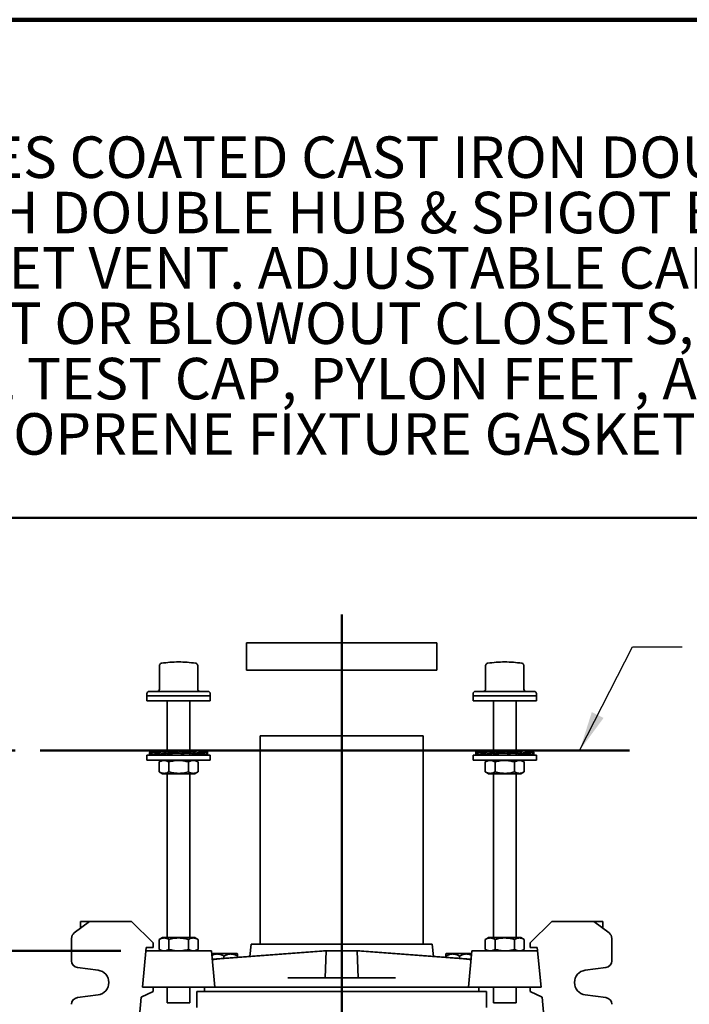
# Model space of a CAD drawing. Units: inches. Extents: x 0.2 to 8.4, y 0.1 to 10.9.
# Drawn here: x 2.4 to 4, y 8.5 to 10.9 of the extents above; entities that cross this region are included whole.
import ezdxf

# ---------------------------------------------------------------- set-up
doc = ezdxf.new("R2010")
doc.units = ezdxf.units.IN
doc.header["$MEASUREMENT"] = 0
doc.layers.add('WALL', color=7, linetype='Continuous', lineweight=50)
doc.styles.add('SLDTEXTSTYLE0', font='TXT', dxfattribs={"width": 0.605})
doc.dimstyles.new('SLDDIMSTYLE3', dxfattribs={"dimtxt": 0.18, "dimasz": 0.1, "dimexe": 0, "dimexo": 0.0625, "dimgap": 0, "dimtad": 0, "dimtih": 1, "dimtoh": 1, "dimdec": 0, "dimrnd": 1e-09, "dimzin": 0, "dimdsep": 46, "dimlunit": 5, "dimtxsty": 'Standard', "dimsah": 1, "dimcen": 0.09, "dimadec": 0, "dimazin": 0, "dimtfac": 0.1, "dimtdec": 0, "dimtofl": 0, "dimtmove": 0, "dimatfit": 3, "dimfxl": 0, "dimfrac": 2, "dimtolj": 1, "dimtzin": 0, "dimarcsym": 0})
doc.dimstyles.new('SLDDIMSTYLE4', dxfattribs={"dimtxt": 0.101115, "dimasz": 0.1, "dimexe": 0, "dimexo": 0.0625, "dimgap": 0.025279, "dimtad": 0, "dimtih": 1, "dimtoh": 1, "dimdec": 6, "dimlfac": 11, "dimrnd": 1e-09, "dimzin": 12, "dimdsep": 46, "dimlunit": 5, "dimtxsty": 'SLDTEXTSTYLE0', "dimsah": 1, "dimcen": 0.09, "dimadec": 0, "dimazin": 3, "dimtfac": 1, "dimtdec": 3, "dimtofl": 0, "dimtmove": 0, "dimatfit": 3, "dimfxl": 0, "dimfrac": 2, "dimtolj": 1, "dimtzin": 12, "dimarcsym": 0})

# ---------------------------------------------------------------- blocks, each defined once
blk = doc.blocks.new('SW_NOTE_1')
at = {"color": 0, "linetype": 'Continuous', "lineweight": 18, "char_height": 0.104167, "attachment_point": 1, "style": 'SLDTEXTSTYLE0'}
for s, insert in [('JOSAM 12724-HS-HD4 SERIES COATED CAST IRON DOUBLE VERTICAL 4"', (0, 0.1343)), ('HUB & SPIGOT FITTING WITH DOUBLE HUB & SPIGOT BRANCH INLETS', (0, -0.0046)), ('AND 2" HUB & SPIGOT OFFSET VENT. ADJUSTABLE CARRIER BODY,', (0, -0.1435)), ('INVERTIBLE FOR SIPHON JET OR BLOWOUT CLOSETS, WITH ABS', (0, -0.2824)), ('EXTENSION WITH INTEGRAL TEST CAP, PYLON FEET, ANCHOR FOOT,', (0, -0.4213)), ('PLATED HARDWARE AND NEOPRENE FIXTURE GASKET.', (0, -0.5602))]:
    blk.add_mtext(s, dxfattribs=dict(at, insert=insert))
blk = doc.blocks.new('SW_SYMBOL_AWLD_FILL')
at = {"layer": 'WALL', "color": 0}
for p, q in [((0, 0), (0, 49.21)), ((0, 49.21), (49.21, 0)), ((49.21, 0), (0, 0))]:
    blk.add_line(p, q, dxfattribs=at)
blk = doc.blocks.new('_D_9')
at = {"layer": 'WALL'}
for p, q in [((1.1382, 9.3442), (1.0132, 9.3442)), ((1.0132, 9.3442), (1.0132, 9.1035)), ((1.4867, 9.3524), (1.452, 9.3524)), ((1.452, 9.3524), (1.452, 9.1971)), ((1.7182, 9.3524), (1.7529, 9.3524)), ((1.7529, 9.3524), (1.7529, 9.1971)), ((1.452, 9.1971), (1.4867, 9.1971)), ((1.7529, 9.1971), (1.7182, 9.1971)), ((2.3476, 9.1035), (0.8882, 9.1035)), ((1.0132, 9.1035), (1.0132, 8.6009)), ((2.6127, 8.6009), (0.8882, 8.6009))]:
    blk.add_line(p, q, dxfattribs=at)
for points in [[(1.0132, 9.1035), (0.9982, 9.0035), (1.0282, 9.0035)], [(1.0132, 8.6009), (1.0282, 8.7009), (0.9982, 8.7009)]]:
    blk.add_solid(points, dxfattribs=at)
at = {"layer": 'WALL', "xscale": 0.003410658394813324, "yscale": 0.003410658394813324, "zscale": 0.003410658394813324}
blk.add_blockref('SW_SYMBOL_AWLD_FILL', (1.2076, 9.3906), dxfattribs=at)
at = {"layer": 'WALL', "char_height": 0.10417, "attachment_point": 1, "style": 'SLDTEXTSTYLE0'}
for s, insert in [('5 1/2', (1.4172, 9.5098)), ('140', (1.4867, 9.3314))]:
    blk.add_mtext(s, dxfattribs=dict(at, insert=insert))
blk = doc.blocks.new('_D_14')
at = {"layer": 'WALL'}
for p, q in [((2.6127, 8.6009), (0.8882, 8.6009)), ((1.0132, 8.6009), (1.0132, 8.4895)), ((0.8974, 8.3111), (0.8627, 8.3111)), ((0.8627, 8.3111), (0.8627, 8.1558)), ((1.1289, 8.3111), (1.1636, 8.3111)), ((1.1636, 8.3111), (1.1636, 8.1558)), ((0.8627, 8.1558), (0.8974, 8.1558)), ((1.1636, 8.1558), (1.1289, 8.1558)), ((1.0132, 8.0213), (1.0132, 8.1326)), ((2.7116, 8.0213), (0.8882, 8.0213))]:
    blk.add_line(p, q, dxfattribs=at)
for points in [[(1.0132, 8.6009), (0.9982, 8.5009), (1.0282, 8.5009)], [(1.0132, 8.0213), (1.0282, 8.1213), (0.9982, 8.1213)]]:
    blk.add_solid(points, dxfattribs=at)
at = {"layer": 'WALL', "char_height": 0.10417, "attachment_point": 1, "style": 'SLDTEXTSTYLE0'}
for s, insert in [('6 3/8', (0.8588, 8.4685)), ('162', (0.8974, 8.2901))]:
    blk.add_mtext(s, dxfattribs=dict(at, insert=insert))
blk = doc.blocks.new('SW_CENTERMARKSYMBOL_2')
at = {"layer": 'WALL', "color": 0}
blk.add_line((0, 0.0227), (0, 1.4236), dxfattribs=at)

msp = doc.modelspace()

# ---------------------------------------------------------------- linework, layer by layer
at = {"color": 7, "linetype": 'Continuous', "lineweight": 100}
msp.add_line((8.3984375, 10.9375), (0.3984375, 10.9375), dxfattribs=at)
at = {"color": 7, "linetype": 'Continuous', "lineweight": 50}
msp.add_line((0.3984375, 9.6875), (8.3984375, 9.6875), dxfattribs=at)
at = {"color": 7, "linetype": 'Continuous', "lineweight": 35}
for p, q in [((2.92794035, 9.37358293), (2.92794035, 9.3054011)), ((2.92794035, 9.37358293), (3.40521308, 9.37358293)), ((3.40521308, 9.3054011), (3.40521308, 9.37358293)), ((2.70955288, 9.31669729), (2.70955288, 9.25756101)), ((2.7143357, 9.32230757), (2.71444551, 9.32232517)), ((2.8006359, 9.32230757), (2.80052609, 9.32232517)), ((2.80541875, 9.25756101), (2.80541875, 9.31669729)), ((3.52773468, 9.31669729), (3.52773468, 9.25756101)), ((3.53251753, 9.32230757), (3.53262734, 9.32232517)), ((3.61881773, 9.32230757), (3.61870792, 9.32232517)), ((3.62360056, 9.25756101), (3.62360056, 9.31669729)), ((2.92794035, 9.3054011), (3.40521308, 9.3054011)), ((2.67794033, 9.24619741), (2.67794033, 9.24051556)), ((2.75748581, 9.25187916), (2.68362219, 9.25187916)), ((2.83134944, 9.25187916), (2.75748581, 9.25187916)), ((2.83703127, 9.24051556), (2.83703127, 9.24619741)), ((3.49612216, 9.24619741), (3.49612216, 9.24051556)), ((3.57566762, 9.25187916), (3.50180399, 9.25187916)), ((3.64953124, 9.25187916), (3.57566762, 9.25187916)), ((3.6552131, 9.24051556), (3.6552131, 9.24619741)), ((2.67794033, 9.24051556), (2.67794033, 9.22824285)), ((2.67794033, 9.24051556), (2.67901035, 9.24051556)), ((2.75748581, 9.24051556), (2.67794033, 9.24051556)), ((2.67794033, 9.22824285), (2.67901035, 9.22824285)), ((2.67901035, 9.24051556), (2.83703127, 9.24051556)), ((2.67901035, 9.22824285), (2.83703127, 9.22824285)), ((2.7290767, 9.22824285), (2.7290767, 9.10143738)), ((2.83703127, 9.24051556), (2.75748581, 9.24051556)), ((2.7858949, 9.10301016), (2.7858949, 9.22824285)), ((2.83703127, 9.22824285), (2.83703127, 9.24051556)), ((3.49612216, 9.24051556), (3.49612216, 9.22824285)), ((3.49612216, 9.24051556), (3.49719218, 9.24051556)), ((3.57566762, 9.24051556), (3.49612216, 9.24051556)), ((3.49612216, 9.22824285), (3.49719218, 9.22824285)), ((3.49719218, 9.24051556), (3.6552131, 9.24051556)), ((3.49719218, 9.22824285), (3.6552131, 9.22824285)), ((3.54725853, 9.22824285), (3.54725853, 9.10143738)), ((3.6552131, 9.24051556), (3.57566762, 9.24051556)), ((3.60407673, 9.10301016), (3.60407673, 9.22824285)), ((3.6552131, 9.22824285), (3.6552131, 9.24051556)), ((2.96203127, 9.14062839), (2.96203127, 8.61790115)), ((2.96203127, 9.14062839), (3.37112217, 9.14062839)), ((3.37112217, 8.61790115), (3.37112217, 9.14062839)), ((2.6845322, 9.098346), (2.68527065, 9.09957895)), ((2.6845322, 9.098346), (2.68585763, 9.09855538)), ((2.6845322, 9.09399202), (2.6845322, 9.098346)), ((2.6845322, 9.09399202), (2.68936031, 9.09480684)), ((2.69012169, 9.098346), (2.68527065, 9.10353751)), ((2.68527065, 9.10353751), (2.69720288, 9.10147738)), ((2.68527065, 9.10353751), (2.68527065, 9.09918354)), ((2.68527065, 9.09918354), (2.69012169, 9.09399202)), ((2.68741932, 9.10316653), (2.6876415, 9.10353751)), ((2.6876415, 9.10353751), (2.69720288, 9.10192388)), ((2.69012169, 9.098346), (2.69720288, 9.09949009)), ((2.69012169, 9.09399202), (2.69012169, 9.098346)), ((2.69012169, 9.09399202), (2.70370153, 9.09633664)), ((2.69339205, 9.09399202), (2.70406611, 9.09617685)), ((2.69339205, 9.09399202), (2.69339205, 9.09455671)), ((2.70905352, 9.098346), (2.69720288, 9.10353751)), ((2.69720288, 9.10353751), (2.70317946, 9.10221273)), ((2.69720288, 9.10353751), (2.69720288, 9.09918354)), ((2.69720288, 9.09918354), (2.70905352, 9.09399202)), ((2.70179579, 9.10251939), (2.7038459, 9.10353751)), ((2.7038459, 9.10353751), (2.71694794, 9.10085573)), ((2.70905352, 9.098346), (2.7209984, 9.10082384)), ((2.70905352, 9.09399202), (2.70905352, 9.098346)), ((2.70905352, 9.09399202), (2.72115191, 9.09667391)), ((2.71474204, 9.10085573), (2.7210228, 9.10085573)), ((2.71494641, 9.09399202), (2.72266416, 9.09667391)), ((2.71494641, 9.09399202), (2.71494641, 9.09529835)), ((2.71609755, 9.09437197), (2.71494641, 9.09399202)), ((2.7209984, 9.09667391), (2.7209984, 9.0991333)), ((2.7209984, 9.09667391), (2.7290767, 9.09667391)), ((2.7210749, 9.10353751), (2.7210749, 9.09918354)), ((2.73757791, 9.098346), (2.7210749, 9.10353751)), ((2.7210749, 9.09918354), (2.73757791, 9.09399202)), ((2.7210749, 9.09918354), (2.72726283, 9.0967057)), ((2.72616047, 9.10204761), (2.7290767, 9.10301016)), ((2.72726283, 9.0967057), (2.72891734, 9.09671647)), ((2.7290767, 9.09666634), (2.7290767, 9.09187919)), ((2.73551468, 9.10085573), (2.75136391, 9.10085573)), ((2.73757791, 9.098346), (2.74376584, 9.10082384)), ((2.73757791, 9.09399202), (2.73757791, 9.098346)), ((2.73757791, 9.09399202), (2.74384536, 9.09667391)), ((2.74376584, 9.09667391), (2.74376584, 9.10082384)), ((2.74376584, 9.09667391), (2.76004581, 9.09667391)), ((2.75215854, 9.10353751), (2.7513537, 9.10085573)), ((2.75136391, 9.10085573), (2.75136391, 9.0967057)), ((2.75215854, 9.09918354), (2.75136391, 9.0967057)), ((2.75215854, 9.10353751), (2.75215854, 9.09918354)), ((2.77004532, 9.098346), (2.75215854, 9.10353751)), ((2.75215854, 9.09918354), (2.77004532, 9.09399202)), ((2.76009962, 9.09665951), (2.76160481, 9.09644181)), ((2.7614022, 9.10085573), (2.77667749, 9.10085573)), ((2.77004532, 9.098346), (2.76925069, 9.10082384)), ((2.77004532, 9.09399202), (2.77004532, 9.098346)), ((2.77005535, 9.09667391), (2.78461715, 9.09667391)), ((2.78429729, 9.10353751), (2.77657957, 9.10085573)), ((2.77667749, 9.10085573), (2.77667749, 9.0967057)), ((2.78429729, 9.09918354), (2.77667749, 9.0967057)), ((2.78429729, 9.10353751), (2.78429729, 9.09918354)), ((2.80002519, 9.098346), (2.78429729, 9.10353751)), ((2.78429729, 9.09918354), (2.80002519, 9.09399202)), ((2.7858949, 9.09187919), (2.7858949, 9.09662517)), ((2.79389673, 9.10353751), (2.7897164, 9.10174873)), ((2.79169771, 9.10284579), (2.79389673, 9.10353751)), ((2.792474, 9.10085573), (2.79818993, 9.10085573)), ((2.79389673, 9.10353751), (2.79389673, 9.10085573)), ((2.81112573, 9.10353751), (2.79802369, 9.10085573)), ((2.79818993, 9.10085573), (2.79818993, 9.09895175)), ((2.81112573, 9.09918354), (2.80002519, 9.09705727)), ((2.80002519, 9.09399202), (2.80002519, 9.098346)), ((2.80591811, 9.09399202), (2.80002519, 9.09529835)), ((2.80008876, 9.09667391), (2.80381483, 9.09667391)), ((2.81074995, 9.0961088), (2.80591811, 9.09399202)), ((2.82157958, 9.098346), (2.81112573, 9.10353751)), ((2.81112573, 9.10353751), (2.81112573, 9.09918354)), ((2.81112573, 9.09918354), (2.82157958, 9.09399202)), ((2.81776872, 9.10353751), (2.81317581, 9.10251939)), ((2.82157958, 9.09399202), (2.81387858, 9.09556833)), ((2.8273301, 9.10353751), (2.81523571, 9.10149647)), ((2.81776872, 9.10353751), (2.81776872, 9.10192388)), ((2.8273301, 9.09918354), (2.82157958, 9.09827539)), ((2.82157958, 9.09399202), (2.82157958, 9.098346)), ((2.83043943, 9.09399202), (2.82157958, 9.09548726)), ((2.82484992, 9.09399202), (2.82157958, 9.09455671)), ((2.82561129, 9.09480684), (2.82484992, 9.09399202)), ((2.83043943, 9.098346), (2.8273301, 9.10353751)), ((2.8273301, 9.10353751), (2.8273301, 9.09918354)), ((2.8273301, 9.09918354), (2.83043943, 9.09399202)), ((2.82970098, 9.10353751), (2.82755229, 9.10316653)), ((2.82970098, 9.10353751), (2.82970098, 9.09957895)), ((2.83043943, 9.09399202), (2.83043943, 9.098346)), ((3.50271401, 9.098346), (3.50345245, 9.09957895)), ((3.50271401, 9.098346), (3.50403946, 9.09855538)), ((3.50271401, 9.09399202), (3.50271401, 9.098346)), ((3.50271401, 9.09399202), (3.50754214, 9.09480684)), ((3.50345245, 9.10353751), (3.50345245, 9.09918354)), ((3.50830351, 9.098346), (3.50345245, 9.10353751)), ((3.50345245, 9.10353751), (3.51538471, 9.10147738)), ((3.50345245, 9.09918354), (3.50830351, 9.09399202)), ((3.50560115, 9.10316653), (3.50582333, 9.10353751)), ((3.50582333, 9.10353751), (3.51538471, 9.10192388)), ((3.50830351, 9.098346), (3.51538471, 9.09949009)), ((3.50830351, 9.09399202), (3.50830351, 9.098346)), ((3.50830351, 9.09399202), (3.52188333, 9.09633664)), ((3.51157385, 9.09399202), (3.52224794, 9.09617685)), ((3.51157385, 9.09399202), (3.51157385, 9.09455671)), ((3.52723532, 9.098346), (3.51538471, 9.10353751)), ((3.51538471, 9.10353751), (3.52136126, 9.10221273)), ((3.51538471, 9.10353751), (3.51538471, 9.09918354)), ((3.51538471, 9.09918354), (3.52723532, 9.09399202)), ((3.51997762, 9.10251939), (3.5220277, 9.10353751)), ((3.5220277, 9.10353751), (3.53512974, 9.10085573)), ((3.52723532, 9.098346), (3.53918022, 9.10082384)), ((3.52723532, 9.09399202), (3.52723532, 9.098346)), ((3.52723532, 9.09399202), (3.53933372, 9.09667391)), ((3.53292387, 9.10085573), (3.53920462, 9.10085573)), ((3.53312824, 9.09399202), (3.54084599, 9.09667391)), ((3.53312824, 9.09399202), (3.53312824, 9.09529835)), ((3.53427935, 9.09437197), (3.53312824, 9.09399202)), ((3.53918022, 9.09667391), (3.53918022, 9.0991333)), ((3.53918022, 9.09667391), (3.54718909, 9.09667391)), ((3.55575974, 9.098346), (3.5392567, 9.10353751)), ((3.5392567, 9.10353751), (3.5392567, 9.09918354)), ((3.5392567, 9.09918354), (3.55575974, 9.09399202)), ((3.5392567, 9.09918354), (3.54544463, 9.0967057)), ((3.54434227, 9.10204761), (3.54725853, 9.10301016)), ((3.54544463, 9.0967057), (3.54709917, 9.09671647)), ((3.54725853, 9.09666634), (3.54725853, 9.09187919)), ((3.55369651, 9.10085573), (3.56954571, 9.10085573)), ((3.55575974, 9.098346), (3.56194767, 9.10082384)), ((3.55575974, 9.09399202), (3.55575974, 9.098346)), ((3.55575974, 9.09399202), (3.56202719, 9.09667391)), ((3.56194767, 9.09667391), (3.56194767, 9.10082384)), ((3.56194767, 9.09667391), (3.57822764, 9.09667391)), ((3.57034034, 9.10353751), (3.5695355, 9.10085573)), ((3.56954571, 9.10085573), (3.56954571, 9.0967057)), ((3.57034034, 9.09918354), (3.56954571, 9.0967057)), ((3.57034034, 9.10353751), (3.57034034, 9.09918354)), ((3.58822715, 9.098346), (3.57034034, 9.10353751)), ((3.57034034, 9.09918354), (3.58822715, 9.09399202)), ((3.57828145, 9.09665951), (3.57978661, 9.09644181)), ((3.57958402, 9.10085573), (3.59485931, 9.10085573)), ((3.58822715, 9.098346), (3.58743252, 9.10082384)), ((3.58822715, 9.09399202), (3.58822715, 9.098346)), ((3.58823718, 9.09667391), (3.60279898, 9.09667391)), ((3.60247912, 9.10353751), (3.5947614, 9.10085573)), ((3.59485931, 9.10085573), (3.59485931, 9.0967057)), ((3.60247912, 9.09918354), (3.59485931, 9.0967057)), ((3.61820702, 9.098346), (3.60247912, 9.10353751)), ((3.60247912, 9.10353751), (3.60247912, 9.09918354)), ((3.60247912, 9.09918354), (3.61820702, 9.09399202)), ((3.60407673, 9.09187919), (3.60407673, 9.09662517)), ((3.61207853, 9.10353751), (3.6078982, 9.10174873)), ((3.60987954, 9.10284579), (3.61207853, 9.10353751)), ((3.6106558, 9.10085573), (3.61637179, 9.10085573)), ((3.61207853, 9.10353751), (3.61207853, 9.10085573)), ((3.62930753, 9.10353751), (3.61620549, 9.10085573)), ((3.61637179, 9.10085573), (3.61637179, 9.09895175)), ((3.62930753, 9.09918354), (3.61820702, 9.09705727)), ((3.61820702, 9.09399202), (3.61820702, 9.098346)), ((3.62409991, 9.09399202), (3.61820702, 9.09529835)), ((3.61827059, 9.09667391), (3.62199663, 9.09667391)), ((3.62893175, 9.0961088), (3.62409991, 9.09399202)), ((3.63976138, 9.098346), (3.62930753, 9.10353751)), ((3.62930753, 9.10353751), (3.62930753, 9.09918354)), ((3.62930753, 9.09918354), (3.63976138, 9.09399202)), ((3.63595055, 9.10353751), (3.63135764, 9.10251939)), ((3.63976138, 9.09399202), (3.6320604, 9.09556833)), ((3.64551193, 9.10353751), (3.63341751, 9.10149647)), ((3.63595055, 9.10353751), (3.63595055, 9.10192388)), ((3.64551193, 9.09918354), (3.63976138, 9.09827539)), ((3.63976138, 9.09399202), (3.63976138, 9.098346)), ((3.64862123, 9.09399202), (3.63976138, 9.09548726)), ((3.64303174, 9.09399202), (3.63976138, 9.09455671)), ((3.64379312, 9.09480684), (3.64303174, 9.09399202)), ((3.64862123, 9.098346), (3.64551193, 9.10353751)), ((3.64551193, 9.10353751), (3.64551193, 9.09918354)), ((3.64551193, 9.09918354), (3.64862123, 9.09399202)), ((3.64788278, 9.10353751), (3.64573411, 9.10316653)), ((3.64788278, 9.10353751), (3.64788278, 9.09957895)), ((3.64862123, 9.09399202), (3.64862123, 9.098346)), ((2.67794033, 9.09187919), (2.67794033, 9.07960648)), ((2.67794033, 9.09187919), (2.83703127, 9.09187919)), ((2.67794033, 9.07960648), (2.83703127, 9.07960648)), ((2.70879806, 9.07484664), (2.70867395, 9.07478105)), ((2.70867395, 9.07478105), (2.70867395, 9.0498864)), ((2.71703124, 9.07960648), (2.70879534, 9.07485144)), ((2.73326809, 9.07478105), (2.73326809, 9.0498864)), ((2.78207996, 9.07478105), (2.78207996, 9.0498864)), ((2.80617629, 9.07485144), (2.79794036, 9.07960648)), ((2.80629765, 9.07478105), (2.80629765, 9.0498864)), ((2.83703127, 9.07960648), (2.83703127, 9.09187919)), ((3.49612216, 9.09187919), (3.49612216, 9.07960648)), ((3.49612216, 9.09187919), (3.6552131, 9.09187919)), ((3.49612216, 9.07960648), (3.6552131, 9.07960648)), ((3.52697989, 9.07484664), (3.52685578, 9.07478105)), ((3.52685578, 9.07478105), (3.52685578, 9.0498864)), ((3.53521307, 9.07960648), (3.52697714, 9.07485144)), ((3.55144992, 9.07478105), (3.55144992, 9.0498864)), ((3.60026179, 9.07478105), (3.60026179, 9.0498864)), ((3.62435809, 9.07485144), (3.61612219, 9.07960648)), ((3.62447948, 9.07478105), (3.62447948, 9.0498864)), ((3.6552131, 9.07960648), (3.6552131, 9.09187919)), ((2.70867395, 9.0498864), (2.70879806, 9.04982165)), ((2.70879491, 9.04981621), (2.71703124, 9.04506096)), ((2.71703124, 9.04506096), (2.79794036, 9.04506096)), ((2.7290767, 9.04506096), (2.7290767, 8.6341519)), ((2.7858949, 8.6341519), (2.7858949, 9.04506096)), ((2.79794036, 9.04506096), (2.80617669, 9.04981621)), ((3.52685578, 9.0498864), (3.52697986, 9.04982165)), ((3.52697674, 9.04981621), (3.53521307, 9.04506096)), ((3.53521307, 9.04506096), (3.61612219, 9.04506096)), ((3.54725853, 9.04506096), (3.54725853, 8.6341519)), ((3.60407673, 8.6341519), (3.60407673, 9.04506096)), ((3.61612219, 9.04506096), (3.62435852, 9.04981621)), ((2.53433442, 8.67471932), (2.49569801, 8.64574205)), ((2.51160711, 8.65767386), (2.51160711, 8.67471932)), ((2.51160711, 8.67471932), (2.52012984, 8.67471932)), ((2.52012984, 8.67471932), (2.52581169, 8.67471932)), ((2.52581169, 8.67471932), (2.53433442, 8.67471932)), ((2.63944803, 8.67471932), (2.53433442, 8.67471932)), ((2.63944803, 8.67471932), (2.69342533, 8.62074202)), ((3.6937054, 8.67471932), (3.6397281, 8.62074202)), ((3.6937054, 8.67471932), (3.79881901, 8.67471932)), ((3.83745542, 8.64574205), (3.79881901, 8.67471932)), ((3.79881901, 8.67471932), (3.80734174, 8.67471932)), ((3.80734174, 8.67471932), (3.81302359, 8.67471932)), ((3.81302359, 8.67471932), (3.82154632, 8.67471932)), ((3.82154632, 8.67471932), (3.82154632, 8.65767386)), ((2.48887985, 8.5760259), (2.48887985, 8.63210568)), ((2.70879806, 8.62939216), (2.70867395, 8.62932651)), ((2.70867395, 8.62932651), (2.70867395, 8.60443181)), ((2.71703124, 8.6341519), (2.70879534, 8.62939691)), ((2.71703124, 8.6341519), (2.79794036, 8.6341519)), ((2.73326809, 8.62932651), (2.73326809, 8.60443181)), ((2.78207996, 8.62932651), (2.78207996, 8.60443181)), ((2.80617629, 8.62939691), (2.79794036, 8.6341519)), ((2.80629765, 8.62932651), (2.80629765, 8.60443181)), ((3.52697989, 8.62939216), (3.52685578, 8.62932651)), ((3.52685578, 8.62932651), (3.52685578, 8.60443181)), ((3.53521307, 8.6341519), (3.52697714, 8.62939691)), ((3.53521307, 8.6341519), (3.61612219, 8.6341519)), ((3.55144992, 8.62932651), (3.55144992, 8.60443181)), ((3.60026179, 8.62932651), (3.60026179, 8.60443181)), ((3.62435809, 8.62939691), (3.61612219, 8.6341519)), ((3.62447948, 8.62932651), (3.62447948, 8.60443181)), ((3.84427358, 8.5760259), (3.84427358, 8.63210568)), ((2.67637987, 8.60937842), (2.66657673, 8.50994661)), ((2.67553956, 8.60085569), (2.68930399, 8.60085569)), ((2.69342533, 8.60937842), (2.67637987, 8.60937842)), ((2.68930399, 8.60085569), (2.82566761, 8.60085569)), ((2.69342533, 8.62074202), (2.69342533, 8.60937842)), ((2.70867395, 8.60443181), (2.70879806, 8.60436712)), ((2.70879491, 8.60436173), (2.71486753, 8.60085569)), ((2.80010407, 8.60085569), (2.80617669, 8.60436173)), ((2.82566761, 8.60085569), (2.83980145, 8.60085569)), ((2.83980145, 8.60085569), (2.8483949, 8.50994661)), ((2.84181385, 8.57956661), (3.12171769, 8.60086391)), ((3.12749908, 8.60085569), (2.86106856, 8.58048148)), ((2.93953017, 8.61790115), (2.93658815, 8.58677778)), ((3.16657672, 8.61790115), (2.93953017, 8.61790115)), ((3.12112217, 8.60085569), (3.12111864, 8.60081831)), ((3.12112217, 8.60085569), (3.12160993, 8.60085569)), ((3.12182105, 8.60085569), (3.12749908, 8.60085569)), ((3.12749908, 8.60085569), (3.12495438, 8.53267387)), ((3.12749908, 8.60085569), (3.20565435, 8.60085569)), ((3.39362327, 8.61790115), (3.16657672, 8.61790115)), ((3.20565435, 8.60085569), (3.47208487, 8.58048148)), ((3.20565435, 8.60085569), (3.20819905, 8.53267387)), ((3.20565435, 8.60085569), (3.21133238, 8.60085569)), ((3.49133958, 8.57956661), (3.21143574, 8.60086391)), ((3.2115435, 8.60085569), (3.21203126, 8.60085569)), ((3.21203479, 8.60081831), (3.21203126, 8.60085569)), ((3.39656529, 8.58677778), (3.39362327, 8.61790115)), ((3.49335198, 8.60085569), (3.48475853, 8.50994661)), ((3.49335198, 8.60085569), (3.50748582, 8.60085569)), ((3.50748582, 8.60085569), (3.64384944, 8.60085569)), ((3.52685578, 8.60443181), (3.52697986, 8.60436712)), ((3.52697674, 8.60436173), (3.53304936, 8.60085569)), ((3.6182859, 8.60085569), (3.62435852, 8.60436173)), ((3.6397281, 8.60937842), (3.6397281, 8.62074202)), ((3.6397281, 8.60937842), (3.65677356, 8.60937842)), ((3.64384944, 8.60085569), (3.65761387, 8.60085569)), ((3.65677356, 8.60937842), (3.6665767, 8.50994661)), ((2.87112218, 8.59376479), (2.84047174, 8.59376479)), ((2.90430513, 8.59376479), (2.87112218, 8.59376479)), ((2.87112218, 8.58757702), (2.87112218, 8.58179661)), ((2.90521307, 8.59285595), (2.90430513, 8.59376479)), ((2.90521307, 8.58757702), (2.90521307, 8.58439055)), ((3.4288483, 8.59376479), (3.42794036, 8.59285595)), ((3.42794036, 8.58757702), (3.42794036, 8.58439055)), ((3.46203125, 8.59376479), (3.4288483, 8.59376479)), ((3.4926817, 8.59376479), (3.46203125, 8.59376479)), ((3.46203125, 8.58757702), (3.46203125, 8.58179661)), ((2.50369424, 8.55912711), (2.55547012, 8.5522914)), ((3.77768331, 8.5522914), (3.82945919, 8.55912711)), ((3.08507646, 8.53267387), (3.03145005, 8.53267387)), ((3.24807697, 8.53267387), (3.08507646, 8.53267387)), ((3.30170338, 8.53267387), (3.24807697, 8.53267387)), ((2.66657673, 8.50994661), (2.69342533, 8.50994661)), ((2.68930399, 8.50994661), (2.82566761, 8.50994661)), ((2.69342533, 8.50994661), (2.69342533, 8.49858295)), ((2.7290767, 8.50994661), (2.7290767, 8.47001438)), ((2.7858949, 8.47001438), (2.7858949, 8.50994661)), ((2.82282671, 8.50994661), (2.82282671, 8.49858295)), ((2.82566761, 8.50994661), (2.8483949, 8.50994661)), ((2.8483949, 8.50994661), (2.86334899, 8.50994661)), ((2.86334899, 8.50994661), (3.03218483, 8.50994661)), ((3.03218483, 8.50994661), (3.08440098, 8.50994661)), ((3.08440098, 8.50994661), (3.24875245, 8.50994661)), ((3.24875245, 8.50994661), (3.3009686, 8.50994661)), ((3.3009686, 8.50994661), (3.46980444, 8.50994661)), ((3.46980444, 8.50994661), (3.48475853, 8.50994661)), ((3.48475853, 8.50994661), (3.50748582, 8.50994661)), ((3.50748582, 8.50994661), (3.64384944, 8.50994661)), ((3.51032672, 8.49858295), (3.51032672, 8.50994661)), ((3.54725853, 8.50994661), (3.54725853, 8.47001438)), ((3.60407673, 8.47001438), (3.60407673, 8.50994661)), ((3.6397281, 8.49858295), (3.6397281, 8.50994661)), ((3.6665767, 8.50994661), (3.6397281, 8.50994661)), ((2.55547012, 8.49032908), (2.50369424, 8.48349337)), ((2.66405591, 8.48437843), (2.65649349, 8.40767387)), ((2.69342533, 8.49858295), (2.66405591, 8.48437843)), ((2.80294036, 8.49858295), (2.80294036, 8.45871931)), ((2.80294036, 8.49858295), (2.87112218, 8.49858295)), ((2.87112218, 8.49858295), (2.94858437, 8.49858295)), ((2.94858437, 8.49858295), (2.98087954, 8.49858295)), ((2.98087954, 8.49858295), (3.35227389, 8.49858295)), ((3.35227389, 8.49858295), (3.38456906, 8.49858295)), ((3.38456906, 8.49858295), (3.46203125, 8.49858295)), ((3.46203125, 8.49858295), (3.53021307, 8.49858295)), ((3.53021307, 8.45871931), (3.53021307, 8.49858295)), ((3.6397281, 8.49858295), (3.66909752, 8.48437843)), ((3.66909752, 8.48437843), (3.67665994, 8.40767387)), ((3.82945919, 8.48349337), (3.77768331, 8.49032908)), ((2.7290767, 8.47001438), (2.7858949, 8.47001438)), ((3.54725853, 8.47001438), (3.60407673, 8.47001438))]:
    msp.add_line(p, q, dxfattribs=at)
for centre, radius, start, end in [((2.71523468, 9.31669733), 0.00568182, 99.1731547, 180), ((2.75748581, 9.05301555), 0.27272727, 90, 99.08005929), ((2.75748581, 9.05301555), 0.27272727, 80.91994071, 90), ((2.79973693, 9.31669733), 0.00568182, 0, 80.8268453), ((3.5334165, 9.31669733), 0.00568182, 99.1731547, 180), ((3.57566762, 9.05301555), 0.27272727, 90, 99.08005929), ((3.57566762, 9.05301555), 0.27272727, 80.91994071, 90), ((3.61791875, 9.31669733), 0.00568182, 0, 80.8268453), ((2.68362217, 9.24619737), 0.00568182, 90, 180), ((2.70387105, 9.257561), 0.00568182, 270, 0), ((2.81110057, 9.257561), 0.00568182, 180, 270), ((2.83134944, 9.24619737), 0.00568182, 0, 90), ((3.50180399, 9.24619737), 0.00568182, 90, 180), ((3.52205286, 9.257561), 0.00568182, 270, 0), ((3.62928238, 9.257561), 0.00568182, 180, 270), ((3.64953126, 9.24619737), 0.00568182, 0, 90), ((2.50592531, 8.63210568), 0.01704545, 126.86989765, 180), ((3.82722812, 8.63210568), 0.01704545, 0, 53.13010235), ((2.50592531, 8.5760259), 0.01704545, 180, 262.47903177), ((3.82722812, 8.5760259), 0.01704545, 277.52096823, 0), ((2.55137985, 8.52131023), 0.03125, 277.52096823, 82.47903177), ((3.78177358, 8.52131023), 0.03125, 97.52096823, 262.47903177), ((2.50592531, 8.46659456), 0.01704545, 97.52096823, 180), ((3.82722812, 8.46659456), 0.01704545, 0, 82.47903177)]:
    msp.add_arc(centre, radius, start, end, dxfattribs=at)
for centre, major_axis, ratio, start_param, end_param in [((3.16657672, 8.60406109), (0.04545448, 0.00305598), 0.0248596682, 3.3019716305, 3.3155059592), ((3.16628993, 8.60403916), (0.04515343, 0.00303575), 0.0248592348, 3.3142796263, 3.6772314046), ((3.1668635, 8.60403916), (0.04515343, -0.00303575), 0.0248592348, 5.7475465562, 6.1104983345), ((3.16657672, 8.60406109), (0.04545448, -0.00305598), 0.0248596682, 6.1092720015, 6.1228063303), ((2.87130887, 8.58048147), (0.02939466, 0.00197626), 0.0248592348, 1.9249591886, 3.1422669228), ((3.46184457, 8.58048147), (0.02939466, -0.00197626), 0.0248592348, 6.2825110379, 7.4998187721)]:
    msp.add_ellipse(centre, major_axis=major_axis, ratio=ratio, start_param=start_param, end_param=end_param, dxfattribs=at)
for points, knots in [([(2.70109303, 9.09556833), (2.70186559, 9.0957207), (2.70290341, 9.09592538), (2.70395333, 9.09607146), (2.70422168, 9.0961088)], [0, 0, 0, 0, 0.74440999964, 1, 1, 1, 1]), ([(2.71542321, 9.10085573), (2.71479588, 9.1008618), (2.71364874, 9.10087291), (2.71209095, 9.10095064), (2.7108576, 9.10104092), (2.70992127, 9.10112778), (2.70890886, 9.10123629), (2.70753183, 9.10141096), (2.70552841, 9.10172239), (2.7040238, 9.10203647), (2.70317946, 9.10221273)], [0, 0, 0, 0, 0.1524890955, 0.2788424471, 0.3790599269, 0.453074551, 0.5074024596, 0.6265464394, 0.7904287682, 1, 1, 1, 1]), ([(2.7209984, 9.10082384), (2.71990179, 9.10080902), (2.71770173, 9.10077928), (2.71573065, 9.10083019), (2.71474204, 9.10085573)], [0, 0, 0, 0, 0.4984422775, 1, 1, 1, 1]), ([(2.71609755, 9.09437197), (2.71686799, 9.09460179), (2.71826951, 9.09501988), (2.72020752, 9.09548716), (2.72175286, 9.09580754), (2.72306259, 9.0960405), (2.72442846, 9.09624957), (2.72611172, 9.09644942), (2.72771726, 9.09659596), (2.72876014, 9.09661837), (2.7290767, 9.09662517)], [0, 0, 0, 0, 0.1895520311, 0.3448192265, 0.4665138749, 0.5551814372, 0.6443266345, 0.7693255535, 0.9299799362, 1, 1, 1, 1]), ([(2.73586764, 9.10085573), (2.73514699, 9.10086681), (2.73383691, 9.10088696), (2.73207115, 9.10102705), (2.73070149, 9.10118468), (2.72959307, 9.1013457), (2.72847772, 9.10153484), (2.72709226, 9.10181219), (2.72530991, 9.10223372), (2.72399751, 9.10262825), (2.72327389, 9.10284579)], [0, 0, 0, 0, 0.1708354944, 0.3105643473, 0.4191784232, 0.4965602945, 0.5749495424, 0.6846740934, 0.8261398184, 1, 1, 1, 1]), ([(2.74376584, 9.10082384), (2.74236915, 9.10080902), (2.73956707, 9.10077928), (2.73686827, 9.10083019), (2.73551468, 9.10085573)], [0, 0, 0, 0, 0.4984466006, 1, 1, 1, 1]), ([(2.75136391, 9.0967057), (2.75280389, 9.09672056), (2.75569284, 9.09675039), (2.75859181, 9.09669946), (2.76004581, 9.09667391)], [0, 0, 0, 0, 0.498444495, 1, 1, 1, 1]), ([(2.76925069, 9.10082384), (2.76783092, 9.10080834), (2.76524419, 9.10078012), (2.76261856, 9.10082509), (2.76143406, 9.10084538)], [0, 0, 0, 0, 0.5488695581, 1, 1, 1, 1]), ([(2.77667749, 9.0967057), (2.77803008, 9.09672056), (2.78074368, 9.09675039), (2.78332333, 9.09669946), (2.78461715, 9.09667391)], [0, 0, 0, 0, 0.4984477858, 1, 1, 1, 1]), ([(2.78418257, 9.09667391), (2.7850701, 9.09665952), (2.78668404, 9.09663335), (2.78885994, 9.09645216), (2.79054313, 9.09624913), (2.79190904, 9.0960406), (2.79321874, 9.09580751), (2.79476407, 9.09548718), (2.79670211, 9.09501986), (2.79810364, 9.09460179), (2.79887408, 9.09437197)], [0, 0, 0, 0, 0.1742815623, 0.3169245558, 0.4279095143, 0.5070604069, 0.5857900601, 0.6938400429, 0.831698039, 1, 1, 1, 1]), ([(2.79169771, 9.10284579), (2.79097459, 9.10262335), (2.79001569, 9.10232838), (2.78904889, 9.10210302), (2.78881116, 9.10204761)], [0, 0, 0, 0, 0.7541063006, 1, 1, 1, 1]), ([(2.80002519, 9.09672106), (2.80039414, 9.09672547), (2.80175705, 9.09674178), (2.802947, 9.09670253), (2.80381483, 9.09667391)], [0, 0, 0, 0, 0.27070649755, 1, 1, 1, 1]), ([(2.80307721, 9.09667391), (2.80371412, 9.09666733), (2.80486942, 9.09665539), (2.80642772, 9.09657323), (2.80763052, 9.09648082), (2.80871691, 9.09637601), (2.80999023, 9.0962275), (2.81175092, 9.09597759), (2.8131051, 9.09571711), (2.81387858, 9.09556833)], [0, 0, 0, 0, 0.1771470069, 0.3213319107, 0.4325635069, 0.5107682374, 0.6203730188, 0.7831644479, 1, 1, 1, 1]), ([(3.51927485, 9.09556833), (3.52004741, 9.0957207), (3.52108522, 9.09592538), (3.52213514, 9.09607146), (3.52240349, 9.0961088)], [0, 0, 0, 0, 0.744408092, 1, 1, 1, 1]), ([(3.53360501, 9.10085573), (3.53297769, 9.1008618), (3.53183056, 9.10087291), (3.53027277, 9.10095065), (3.52903942, 9.10104091), (3.52810309, 9.10112778), (3.52709069, 9.10123629), (3.52571365, 9.10141097), (3.52371022, 9.10172238), (3.5222056, 9.10203647), (3.52136126, 9.10221273)], [0, 0, 0, 0, 0.1524869717, 0.2788403262, 0.3790599298, 0.4530724372, 0.5074003469, 0.6265443294, 0.7904287636, 1, 1, 1, 1]), ([(3.53918022, 9.10082384), (3.53808362, 9.10080902), (3.53588356, 9.10077928), (3.53391248, 9.10083019), (3.53292387, 9.10085573)], [0, 0, 0, 0, 0.4984422775, 1, 1, 1, 1]), ([(3.53427935, 9.09437197), (3.5350498, 9.09460179), (3.53645134, 9.09501987), (3.53838935, 9.09548716), (3.53993467, 9.09580754), (3.54124441, 9.0960405), (3.54261029, 9.09624957), (3.54429355, 9.09644942), (3.54589909, 9.09659596), (3.54694197, 9.09661837), (3.54725853, 9.09662517)], [0, 0, 0, 0, 0.1895530377, 0.3448200326, 0.4665132223, 0.5551820117, 0.6443270939, 0.7693258514, 0.9299800266, 1, 1, 1, 1]), ([(3.55404947, 9.10085573), (3.5533288, 9.10086681), (3.55201871, 9.10088696), (3.55025298, 9.10102705), (3.54888332, 9.10118468), (3.54777487, 9.1013457), (3.54665952, 9.10153484), (3.54527409, 9.10181219), (3.54349174, 9.10223372), (3.54217933, 9.10262825), (3.54145572, 9.10284579)], [0, 0, 0, 0, 0.1708365731, 0.3105643488, 0.4191784246, 0.496561369, 0.574950617, 0.6846740933, 0.8261398184, 1, 1, 1, 1]), ([(3.56194767, 9.10082384), (3.56055098, 9.10080902), (3.5577489, 9.10077928), (3.5550501, 9.10083019), (3.55369651, 9.10085573)], [0, 0, 0, 0, 0.4984466006, 1, 1, 1, 1]), ([(3.56954571, 9.0967057), (3.5709857, 9.09672056), (3.57387466, 9.09675039), (3.57677364, 9.09669946), (3.57822764, 9.09667391)], [0, 0, 0, 0, 0.4984460298, 1, 1, 1, 1]), ([(3.58743252, 9.10082384), (3.58601274, 9.10080834), (3.583426, 9.10078012), (3.58080037, 9.10082509), (3.57961586, 9.10084538)], [0, 0, 0, 0, 0.5488710603, 1, 1, 1, 1]), ([(3.59485931, 9.0967057), (3.5962119, 9.09672056), (3.59892551, 9.09675039), (3.60150515, 9.09669946), (3.60279898, 9.09667391)], [0, 0, 0, 0, 0.4984477858, 1, 1, 1, 1]), ([(3.6023644, 9.09667391), (3.60325193, 9.09665952), (3.60486587, 9.09663335), (3.60704177, 9.09645217), (3.60872496, 9.09624913), (3.61009086, 9.0960406), (3.61140055, 9.0958075), (3.6129459, 9.09548718), (3.61488394, 9.09501987), (3.61628545, 9.09460179), (3.61705588, 9.09437197)], [0, 0, 0, 0, 0.1742817622, 0.3169249193, 0.427910005, 0.5070609884, 0.5857895406, 0.6938408029, 0.8316989571, 1, 1, 1, 1]), ([(3.60987954, 9.10284579), (3.60915643, 9.10262335), (3.60819752, 9.10232838), (3.6072307, 9.10210302), (3.60699296, 9.10204761)], [0, 0, 0, 0, 0.7541027947, 1, 1, 1, 1]), ([(3.61820702, 9.09672106), (3.61857597, 9.09672547), (3.61993888, 9.09674178), (3.62112882, 9.09670253), (3.62199663, 9.09667391)], [0, 0, 0, 0, 0.27070724405, 1, 1, 1, 1]), ([(3.62125904, 9.09667391), (3.62189593, 9.09666733), (3.62305124, 9.09665539), (3.62460954, 9.09657323), (3.62581235, 9.09648082), (3.62689873, 9.09637601), (3.62817204, 9.0962275), (3.62993273, 9.09597759), (3.63128692, 9.09571711), (3.6320604, 9.09556833)], [0, 0, 0, 0, 0.1771448239, 0.3213319235, 0.432563523, 0.5107682558, 0.6203708334, 0.7831622674, 1, 1, 1, 1]), ([(2.70867395, 9.07478105), (2.70973651, 9.07535583), (2.71186134, 9.07650525), (2.71513348, 9.07774189), (2.71846719, 9.0784854), (2.72168019, 9.07863278), (2.7247196, 9.07825055), (2.72758797, 9.07746773), (2.73044343, 9.07631949), (2.73232648, 9.07529389), (2.73326809, 9.07478105)], [0, 0, 0, 0, 0.1323066513, 0.2645764533, 0.3998035022, 0.5350070189, 0.6501970814, 0.7654048752, 0.8826906649, 1, 1, 1, 1]), ([(2.73326809, 9.07478105), (2.73537699, 9.07535583), (2.73959417, 9.07650524), (2.74608828, 9.0777419), (2.7527048, 9.0784854), (2.7590816, 9.07863278), (2.76511382, 9.07825055), (2.7708067, 9.07746772), (2.77647387, 9.07631949), (2.78021114, 9.07529389), (2.78207996, 9.07478105)], [0, 0, 0, 0, 0.132307142, 0.2645764629, 0.3998049614, 0.5350089533, 0.650198266, 0.7654055408, 0.8826914066, 1, 1, 1, 1]), ([(2.78207996, 9.07478105), (2.78312626, 9.07535583), (2.78521858, 9.07650525), (2.78844058, 9.0777419), (2.79172337, 9.07848541), (2.7948871, 9.07863274), (2.79788002, 9.07825066), (2.80070443, 9.07746731), (2.80347443, 9.07633816), (2.80528753, 9.07533625), (2.80617355, 9.07484664)], [0, 0, 0, 0, 0.13300116907, 0.26596429681, 0.40190147733, 0.53781496873, 0.65360878133, 0.76942085973, 0.88732259671, 1, 1, 1, 1]), ([(3.52685578, 9.07478105), (3.52791835, 9.07535583), (3.53004318, 9.07650525), (3.53331527, 9.07774189), (3.53664903, 9.0784854), (3.53986202, 9.07863278), (3.5429014, 9.07825055), (3.54576977, 9.07746773), (3.54862526, 9.07631949), (3.55050831, 9.07529389), (3.55144992, 9.07478105)], [0, 0, 0, 0, 0.1323066515, 0.2645761874, 0.3998035061, 0.535007023, 0.6501968151, 0.7654046091, 0.8826906647, 1, 1, 1, 1]), ([(3.55144992, 9.07478105), (3.55355882, 9.07535583), (3.557776, 9.07650524), (3.56427011, 9.0777419), (3.57088663, 9.0784854), (3.57726342, 9.07863278), (3.58329564, 9.07825055), (3.58898851, 9.07746772), (3.59465568, 9.07631949), (3.59839296, 9.07529389), (3.60026179, 9.07478105)], [0, 0, 0, 0, 0.1323071437, 0.26457646628, 0.39980496648, 0.5350089601, 0.6501982743, 0.76540501729, 0.88269088455, 1, 1, 1, 1]), ([(3.60026179, 9.07478105), (3.60130809, 9.07535583), (3.60340041, 9.07650525), (3.60662241, 9.07774189), (3.60990516, 9.07848541), (3.61306893, 9.07863274), (3.61606185, 9.07825066), (3.61888623, 9.07746731), (3.62165623, 9.07633816), (3.62346935, 9.07533625), (3.62435537, 9.07484664)], [0, 0, 0, 0, 0.13300116971, 0.26596429808, 0.40190121246, 0.53781497285, 0.65360878601, 0.76942059899, 0.88732233653, 1, 1, 1, 1]), ([(2.73326809, 9.0498864), (2.73220553, 9.04931161), (2.73008071, 9.0481622), (2.72680858, 9.04692555), (2.72347483, 9.04618199), (2.72026185, 9.04603485), (2.7172225, 9.04641684), (2.71435403, 9.04719974), (2.71149867, 9.04834795), (2.70961559, 9.04937355), (2.70867395, 9.0498864)], [0, 0, 0, 0, 0.1323066758, 0.2645753227, 0.3998038598, 0.5350070823, 0.6501967616, 0.7654039241, 0.8826903809, 1, 1, 1, 1]), ([(2.78207996, 9.0498864), (2.77997106, 9.04931161), (2.77575388, 9.0481622), (2.76925977, 9.04692556), (2.76264325, 9.04618199), (2.75626646, 9.04603485), (2.75023423, 9.04641684), (2.74454137, 9.04719974), (2.7388742, 9.04834795), (2.73513692, 9.04937355), (2.73326809, 9.0498864)], [0, 0, 0, 0, 0.1323071631, 0.2645765098, 0.3998050346, 0.5350090047, 0.6501982108, 0.76540497, 0.8826908586, 1, 1, 1, 1]), ([(2.80617357, 9.04982165), (2.80516843, 9.04927003), (2.80311722, 9.04814433), (2.79993696, 9.04692605), (2.79665431, 9.04618186), (2.79349046, 9.04603488), (2.79049765, 9.04641684), (2.78767317, 9.04719973), (2.78486137, 9.04834796), (2.78300716, 9.04937355), (2.78207996, 9.0498864)], [0, 0, 0, 0, 0.1277588758, 0.2607212944, 0.396657483, 0.5325695302, 0.6483632603, 0.764174721, 0.8820751715, 1, 1, 1, 1]), ([(3.55144992, 9.0498864), (3.55038735, 9.04931161), (3.54826251, 9.0481622), (3.54499041, 9.04692555), (3.54165666, 9.04618199), (3.53844365, 9.04603485), (3.5354043, 9.04641684), (3.53253587, 9.04719974), (3.52968046, 9.04834795), (3.5277974, 9.04937355), (3.52685578, 9.0498864)], [0, 0, 0, 0, 0.1323069381, 0.2645753183, 0.3998038551, 0.5350073485, 0.6501970275, 0.7654039212, 0.8826906434, 1, 1, 1, 1]), ([(3.60026179, 9.0498864), (3.59815289, 9.04931161), (3.59393571, 9.0481622), (3.5874416, 9.04692556), (3.58082508, 9.04618199), (3.57444829, 9.04603485), (3.56841605, 9.04641685), (3.56272319, 9.04719973), (3.55705602, 9.04834796), (3.55331875, 9.04937355), (3.55144992, 9.0498864)], [0, 0, 0, 0, 0.1323071624, 0.2645765082, 0.3998050322, 0.5350090016, 0.6501982069, 0.7654054987, 0.8826908593, 1, 1, 1, 1]), ([(3.62435537, 9.04982165), (3.62335023, 9.04927003), (3.62129901, 9.04814433), (3.6181188, 9.04692605), (3.6148361, 9.04618186), (3.6116723, 9.04603488), (3.60867944, 9.04641684), (3.60585497, 9.04719973), (3.6030432, 9.04834796), (3.60118899, 9.04937355), (3.60026179, 9.0498864)], [0, 0, 0, 0, 0.1277589091, 0.2607210986, 0.3966575894, 0.5325694037, 0.6483634318, 0.7641749226, 0.8820751408, 1, 1, 1, 1]), ([(2.70867395, 8.62932651), (2.70973652, 8.62990127), (2.71186135, 8.63105064), (2.71513347, 8.63228737), (2.71846719, 8.6330309), (2.72168019, 8.63317813), (2.7247196, 8.63279611), (2.72758798, 8.63201325), (2.73044342, 8.63086494), (2.73232648, 8.62983935), (2.73326809, 8.62932651)], [0, 0, 0, 0, 0.13230638328, 0.26457638854, 0.39980343895, 0.53500693312, 0.65019686299, 0.76540465814, 0.88269066357, 1, 1, 1, 1]), ([(2.73326809, 8.62932651), (2.73537699, 8.6299013), (2.73959417, 8.63105071), (2.74608828, 8.63228736), (2.7527048, 8.63303089), (2.75908159, 8.63317815), (2.76511382, 8.63279604), (2.77080671, 8.6320132), (2.77647385, 8.63086488), (2.78021114, 8.62983933), (2.78207996, 8.62932651)], [0, 0, 0, 0, 0.1323071618, 0.2645765025, 0.3998050212, 0.5350090093, 0.6501982723, 0.7654055643, 0.8826916621, 1, 1, 1, 1]), ([(2.78207996, 8.62932651), (2.78312627, 8.62990127), (2.78521859, 8.63105063), (2.78844057, 8.63228737), (2.79172337, 8.63303091), (2.7948871, 8.6331781), (2.79788002, 8.63279622), (2.80070443, 8.63201284), (2.80347443, 8.6308836), (2.80528753, 8.62988174), (2.80617355, 8.62939216)], [0, 0, 0, 0, 0.1330009362, 0.2659643047, 0.4019015241, 0.5378150302, 0.6536087413, 0.7694208527, 0.887322839, 1, 1, 1, 1]), ([(3.52685578, 8.62932651), (3.52791835, 8.62990127), (3.53004319, 8.63105064), (3.53331526, 8.63228737), (3.53664903, 8.6330309), (3.53986202, 8.63317813), (3.5429014, 8.63279611), (3.54576977, 8.63201325), (3.54862526, 8.63086494), (3.55050831, 8.62983935), (3.55144992, 8.62932651)], [0, 0, 0, 0, 0.1323063835, 0.2645761226, 0.3998034428, 0.5350069372, 0.6501965967, 0.765404392, 0.8826906634, 1, 1, 1, 1]), ([(3.55144992, 8.62932651), (3.55355882, 8.6299013), (3.557776, 8.63105071), (3.56427011, 8.63228736), (3.57088663, 8.63303089), (3.57726342, 8.63317815), (3.58329564, 8.63279604), (3.58898852, 8.6320132), (3.59465566, 8.63086487), (3.59839296, 8.62983933), (3.60026179, 8.62932651)], [0, 0, 0, 0, 0.1323071635, 0.2645765059, 0.3998050263, 0.5350090161, 0.6501982806, 0.7654050408, 0.8826911401, 1, 1, 1, 1]), ([(3.60026179, 8.62932651), (3.60130809, 8.62990127), (3.60340041, 8.63105063), (3.60662241, 8.63228737), (3.60990516, 8.63303091), (3.61306893, 8.6331781), (3.61606185, 8.63279622), (3.61888623, 8.63201284), (3.62165623, 8.6308836), (3.62346935, 8.62988174), (3.62435537, 8.62939216)], [0, 0, 0, 0, 0.1330009368, 0.265964306, 0.4019012592, 0.5378150343, 0.6536087459, 0.769420592, 0.8873225788, 1, 1, 1, 1]), ([(2.71864984, 8.60085569), (2.71817488, 8.6009043), (2.71674218, 8.60105092), (2.71435449, 8.60175966), (2.71149856, 8.60288979), (2.70961555, 8.60391777), (2.70867395, 8.60443181)], [0, 0, 0, 0, 0.1403971756, 0.423506101, 0.71172519, 1, 1, 1, 1]), ([(2.73326809, 8.60443181), (2.73220544, 8.60385937), (2.73008044, 8.60271465), (2.72685364, 8.60145998), (2.7246808, 8.60105588), (2.72360439, 8.60085569)], [0, 0, 0, 0, 0.3354378851, 0.6707800383, 1, 1, 1, 1]), ([(2.75306717, 8.60085569), (2.7521245, 8.6009043), (2.74928097, 8.60105091), (2.74454228, 8.60175966), (2.73887399, 8.60288979), (2.73513685, 8.60391777), (2.73326809, 8.60443181)], [0, 0, 0, 0, 0.14039957091, 0.42350788906, 0.71172597289, 1, 1, 1, 1]), ([(2.78207996, 8.60443181), (2.77997088, 8.60385937), (2.77575334, 8.60271465), (2.76934923, 8.60145998), (2.76503677, 8.60105588), (2.76290042, 8.60085569)], [0, 0, 0, 0, 0.3354388941, 0.6707825951, 1, 1, 1, 1]), ([(2.79190315, 8.60085569), (2.79143546, 8.6009043), (2.79002468, 8.60105092), (2.78767362, 8.60175965), (2.78486126, 8.60288979), (2.78300712, 8.60391777), (2.78207996, 8.60443181)], [0, 0, 0, 0, 0.1403975173, 0.4235073991, 0.7117245017, 1, 1, 1, 1]), ([(2.80617357, 8.60436712), (2.80516835, 8.60381769), (2.80311696, 8.60269646), (2.79998134, 8.60146038), (2.79784179, 8.60105601), (2.79678187, 8.60085569)], [0, 0, 0, 0, 0.3265361972, 0.6663720186, 1, 1, 1, 1]), ([(3.53683167, 8.60085569), (3.5363567, 8.6009043), (3.53492398, 8.60105091), (3.53253633, 8.60175966), (3.52968035, 8.60288978), (3.52779736, 8.60391777), (3.52685578, 8.60443181)], [0, 0, 0, 0, 0.1403978388, 0.4235061002, 0.7117258384, 1, 1, 1, 1]), ([(3.55144992, 8.60443181), (3.55038726, 8.60385937), (3.54826223, 8.60271465), (3.54503548, 8.60145998), (3.54286264, 8.60105588), (3.54178622, 8.60085569)], [0, 0, 0, 0, 0.3354385539, 0.6707800351, 1, 1, 1, 1]), ([(3.571249, 8.60085569), (3.57030633, 8.6009043), (3.56746279, 8.60105091), (3.5627241, 8.60175965), (3.55705581, 8.60288979), (3.55331867, 8.60391777), (3.55144992, 8.60443181)], [0, 0, 0, 0, 0.1403995689, 0.4235091934, 0.7117259771, 1, 1, 1, 1]), ([(3.60026179, 8.60443181), (3.59815271, 8.60385937), (3.59393516, 8.60271465), (3.58753106, 8.60145998), (3.5832186, 8.60105588), (3.58108225, 8.60085569)], [0, 0, 0, 0, 0.3354388941, 0.6707825951, 1, 1, 1, 1]), ([(3.61008498, 8.60085569), (3.60961728, 8.6009043), (3.60820648, 8.60105092), (3.60585543, 8.60175965), (3.6030431, 8.6028898), (3.60118895, 8.60391777), (3.60026179, 8.60443181)], [0, 0, 0, 0, 0.1403981705, 0.4235080489, 0.7117245051, 1, 1, 1, 1]), ([(3.62435537, 8.60436712), (3.62335015, 8.60381769), (3.62129876, 8.60269646), (3.61816318, 8.60146038), (3.61602362, 8.60105601), (3.6149637, 8.60085569)], [0, 0, 0, 0, 0.3265364172, 0.6663717938, 1, 1, 1, 1]), ([(2.84086741, 8.58957924), (2.84194832, 8.59006705), (2.84426621, 8.5911131), (2.84796833, 8.59221743), (2.85150548, 8.59280304), (2.85465686, 8.59289631), (2.85741682, 8.592688), (2.86017875, 8.59218128), (2.86343326, 8.59125186), (2.86711855, 8.58977602), (2.86978353, 8.58831228), (2.87112218, 8.58757702)], [0, 0, 0, 0, 0.1108134356, 0.2376275076, 0.3643566375, 0.4513639879, 0.5383734669, 0.6282642311, 0.718177682, 0.858437291, 1, 1, 1, 1]), ([(2.87112218, 8.58757702), (2.87227886, 8.58821669), (2.87459169, 8.58949575), (2.87824705, 8.59105581), (2.88205703, 8.5922235), (2.88559676, 8.59280198), (2.88874768, 8.59289655), (2.89150775, 8.59268793), (2.89426966, 8.59218129), (2.89752418, 8.59125185), (2.90120946, 8.58977603), (2.90387443, 8.58831228), (2.90521307, 8.58757702)], [0, 0, 0, 0, 0.1080041219, 0.2159589258, 0.327777889, 0.4395208547, 0.5162402241, 0.5929609089, 0.6722221695, 0.7515034341, 0.875177468, 1, 1, 1, 1]), ([(2.90521307, 8.58757702), (2.90521307, 8.58839444), (2.90521307, 8.58971262), (2.90521307, 8.59111458), (2.90521307, 8.59204752), (2.90521307, 8.59263464), (2.90521307, 8.59289254), (2.90521307, 8.59283908), (2.90521307, 8.59283136)], [0, 0, 0, 0, 0.2782598211, 0.4487275323, 0.61914171, 0.7947753511, 0.9703655194, 1, 1, 1, 1]), ([(3.42794036, 8.59283035), (3.42794036, 8.59283845), (3.42794036, 8.59289306), (3.42794036, 8.59264497), (3.42794036, 8.59208091), (3.42794036, 8.5911511), (3.42794036, 8.58972872), (3.42794036, 8.58839437), (3.42794036, 8.58757702)], [0, 0, 0, 0, 0.0296308784, 0.1996879351, 0.3697856392, 0.5457313054, 0.7217402418, 1, 1, 1, 1]), ([(3.42794036, 8.58757702), (3.42909704, 8.58821669), (3.43140988, 8.58949575), (3.43506523, 8.59105581), (3.43887521, 8.5922235), (3.44241494, 8.59280198), (3.44556586, 8.59289655), (3.44832594, 8.59268793), (3.45108784, 8.59218129), (3.45434236, 8.59125185), (3.45802764, 8.58977603), (3.46069261, 8.58831228), (3.46203125, 8.58757702)], [0, 0, 0, 0, 0.1080041219, 0.2159589258, 0.327777889, 0.4395208547, 0.5162402241, 0.5929609089, 0.6722221695, 0.7515034341, 0.875177468, 1, 1, 1, 1]), ([(3.46203125, 8.58757702), (3.46318794, 8.58821669), (3.46550079, 8.58949574), (3.46915614, 8.5910558), (3.47296613, 8.59222352), (3.47650582, 8.59280189), (3.47965684, 8.59289677), (3.48241653, 8.5926871), (3.48517996, 8.59218453), (3.4884277, 8.59123694), (3.49080875, 8.59036168), (3.49221564, 8.5896217), (3.49228653, 8.58958441)], [0, 0, 0, 0, 0.1224903976, 0.2449242838, 0.3717405971, 0.4984707199, 0.5854791853, 0.6724904148, 0.7623823308, 0.8522969338, 0.9925577382, 1, 1, 1, 1])]:
    msp.add_open_spline(points, degree=3, knots=knots, dxfattribs=at)
at = {"layer": 'WALL'}
msp.add_line((2.41007236, 9.1035375), (3.88841414, 9.1035375), dxfattribs=at)

# ---------------------------------------------------------------- block references
at = {"color": 7, "linetype": 'Continuous', "lineweight": 18}
msp.add_blockref('SW_NOTE_1', (0.49070231, 10.51019412), dxfattribs=at)
at = {"layer": 'WALL'}
msp.add_blockref('SW_CENTERMARKSYMBOL_2', (3.16657672, 8.02131023), dxfattribs=at)

# ---------------------------------------------------------------- dimensions: what is measured, and where the dimension line sits
dim = msp.add_linear_dim(base=(1.01316762, 8.60085568), p1=(2.41007236, 9.1035375), p2=(2.67517015, 8.60085568), angle=90, text='<AWLD-FILL><>', dimstyle='SLDDIMSTYLE4', dxfattribs=at)
dim.commit()
dim.dimension.update_dxf_attribs({"geometry": '_D_9', "text_midpoint": (1.01316762, 9.34419497), "dimtype": 160})
dim = msp.add_linear_dim(base=(1.01316762, 8.60085568), p1=(2.77411658, 8.02131023), p2=(2.67517015, 8.60085568), angle=90, dimstyle='SLDDIMSTYLE4', dxfattribs=at)
dim.commit()
dim.dimension.update_dxf_attribs({"geometry": '_D_14', "text_midpoint": (1.01316762, 8.31108296), "dimtype": 160})

# ---------------------------------------------------------------- leaders
msp.add_leader([(3.76342445, 9.1035375), (3.89605238, 9.36394927), (4.02105238, 9.36394927)], dimstyle='SLDDIMSTYLE3', dxfattribs=at)

doc.saveas('drawing.dxf')
